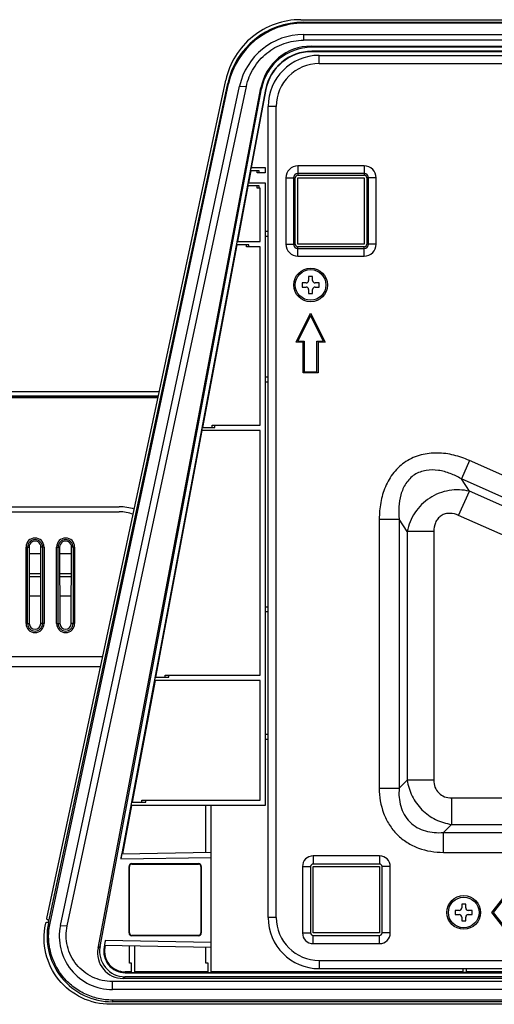
# Model space of a CAD drawing. Units: millimetres. Extents: x 0 to 2700, y 0 to 2000.
# Drawn here: x 465 to 558, y 250 to 443 of the extents above; entities that cross this region are included whole.
import ezdxf

# ---------------------------------------------------------------- set-up
doc = ezdxf.new("R2010")
doc.units = ezdxf.units.MM
doc.header["$LTSCALE"] = 148.5
doc.layers.get('0').update_dxf_attribs({"linetype": 'CONTINUOUS'})
for name, color, linetype in [('3_ALL_AXES', 7, 'CONTINUOUS'), ('7_ALL_FEATURES', 7, 'CONTINUOUS'), ('DEF_DRAFT_ENTITY', 7, 'CONTINUOUS')]:
    doc.layers.add(name, color=color, linetype=linetype)

msp = doc.modelspace()

# ---------------------------------------------------------------- linework, layer by layer
at = {"color": 7, "linetype": 'Continuous'}
for p, q in [((520.68, 391.821), (520.68, 391.021)), ((521.43, 391.821), (520.68, 391.821)), ((521.93, 393.071), (521.93, 392.321)), ((522.73, 393.071), (521.93, 393.071)), ((522.73, 392.321), (522.73, 393.071)), ((523.98, 391.821), (523.23, 391.821)), ((523.98, 391.021), (523.98, 391.821)), ((520.68, 391.021), (521.43, 391.021)), ((521.93, 390.521), (521.93, 389.771)), ((522.73, 389.771), (522.73, 390.521)), ((523.23, 391.021), (523.98, 391.021)), ((521.93, 389.771), (522.73, 389.771)), ((550.68, 268.811), (550.68, 268.011)), ((551.43, 268.811), (550.68, 268.811)), ((551.93, 270.061), (551.93, 269.311)), ((552.73, 270.061), (551.93, 270.061)), ((552.73, 269.311), (552.73, 270.061)), ((553.98, 268.811), (553.23, 268.811)), ((553.98, 268.011), (553.98, 268.811)), ((550.68, 268.011), (551.43, 268.011)), ((551.93, 267.511), (551.93, 266.761)), ((551.93, 266.761), (552.73, 266.761)), ((552.73, 266.761), (552.73, 267.511)), ((553.23, 268.011), (553.98, 268.011))]:
    msp.add_line(p, q, dxfattribs=at)
for centre in [(522.33, 391.421), (552.33, 268.411)]:
    msp.add_circle(centre, 3, dxfattribs=at)
for centre, start, end in [((521.43, 392.321), 270, 360), ((523.23, 392.321), 180, 270), ((521.43, 390.521), 0, 90), ((523.23, 390.521), 90, 180), ((551.43, 269.311), 270, 360), ((553.23, 269.311), 180, 270), ((551.43, 267.511), 0, 90), ((553.23, 267.511), 90, 180)]:
    msp.add_arc(centre, 0.5, start, end, dxfattribs=at)
at = {"layer": '3_ALL_AXES', "color": 7, "linetype": 'Continuous'}
for p, q in [((520.383, 443.421), (1004.276, 443.421)), ((520.944, 442.746), (520.944, 442.921)), ((520.944, 442.921), (1003.716, 442.921)), ((1003.716, 442.746), (520.944, 442.746)), ((520.944, 440.521), (520.944, 439.4)), ((520.944, 440.521), (1003.716, 440.521)), ((1003.716, 439.4), (520.944, 439.4)), ((522.538, 438.021), (522.438, 438.224)), ((522.438, 438.224), (1002.221, 438.224)), ((1002.122, 438.021), (522.538, 438.021)), ((522.54, 437.153), (522.54, 437.221)), ((580.98, 437.221), (522.54, 437.221)), ((580.98, 437.153), (522.54, 437.153)), ((523.998, 434.821), (523.998, 436.421)), ((523.998, 436.421), (581.05, 436.421)), ((523.998, 434.821), (581.19, 434.821)), ((470.63, 267.222), (505.712, 431.572)), ((471.09, 266.981), (506.079, 430.894)), ((471.271, 266.317), (506.261, 430.857)), ((506.261, 430.857), (506.079, 430.894)), ((473.31, 265.882), (508.426, 430.393)), ((474.624, 265.822), (509.74, 430.333)), ((480.672, 261.406), (512.607, 430.087)), ((481.069, 261.735), (512.713, 429.871)), ((513.499, 429.723), (485.115, 278.907)), ((508.426, 430.393), (509.74, 430.333)), ((513.57, 429.709), (510.701, 414.421)), ((512.713, 429.871), (512.607, 430.087)), ((513.57, 429.709), (513.499, 429.723)), ((513.998, 267.411), (513.998, 426.421)), ((515.598, 426.421), (513.998, 426.421)), ((515.598, 267.411), (515.598, 426.421)), ((510.586, 413.809), (510.138, 411.421)), ((510.637, 414.421), (510.524, 413.821)), ((512.242, 413.821), (510.524, 413.821)), ((510.637, 414.421), (513.43, 414.421)), ((511.861, 413.421), (511.861, 413.821)), ((513.43, 413.421), (511.861, 413.421)), ((512.243, 413.421), (512.242, 413.821)), ((513.43, 414.421), (513.43, 413.421)), ((519.83, 414.769), (519.83, 412.921)), ((532.83, 414.769), (519.83, 414.769)), ((532.83, 413.266), (519.83, 413.266)), ((532.83, 414.769), (532.83, 412.921)), ((510.072, 411.421), (509.959, 410.821)), ((510.072, 411.421), (513.43, 411.421)), ((513.43, 411.421), (513.43, 289.411)), ((517.482, 412.421), (517.482, 399.421)), ((517.482, 412.421), (519.33, 412.421)), ((518.985, 412.421), (518.985, 399.421)), ((519.33, 399.421), (519.33, 412.421)), ((519.83, 412.921), (532.83, 412.921)), ((533.33, 412.421), (533.33, 399.421)), ((535.178, 412.421), (533.33, 412.421)), ((533.675, 399.421), (533.675, 412.421)), ((535.178, 399.421), (535.178, 412.421)), ((510.023, 410.809), (507.978, 399.911)), ((512.252, 410.821), (509.959, 410.821)), ((511.861, 410.421), (511.861, 410.821)), ((512.43, 410.421), (511.861, 410.421)), ((512.253, 410.421), (512.252, 410.821)), ((512.43, 399.911), (512.43, 410.421)), ((513.998, 401.921), (513.43, 401.921)), ((507.906, 399.911), (507.793, 399.311)), ((507.906, 399.911), (512.43, 399.911)), ((513.998, 400.921), (513.43, 400.921)), ((507.863, 399.298), (501.148, 363.511)), ((510.203, 399.311), (507.793, 399.311)), ((509.775, 398.911), (509.775, 399.311)), ((512.43, 398.911), (509.775, 398.911)), ((510.204, 398.911), (510.203, 399.311)), ((512.43, 363.911), (512.43, 398.911)), ((517.482, 399.421), (519.33, 399.421)), ((519.83, 397.073), (519.83, 398.921)), ((532.83, 398.921), (519.83, 398.921)), ((519.83, 398.576), (532.83, 398.576)), ((532.83, 397.073), (532.83, 398.921)), ((535.178, 399.421), (533.33, 399.421)), ((519.83, 397.073), (532.83, 397.073)), ((519.506, 380.221), (522.33, 385.868)), ((522.33, 385.421), (519.83, 380.421)), ((522.33, 385.868), (525.153, 380.221)), ((524.83, 380.421), (522.33, 385.421)), ((519.83, 380.421), (521.08, 380.421)), ((521.08, 380.421), (521.08, 374.421)), ((523.58, 374.421), (523.58, 380.421)), ((523.58, 380.421), (524.83, 380.421)), ((520.88, 380.221), (519.506, 380.221)), ((520.88, 374.221), (520.88, 380.221)), ((523.78, 380.221), (523.78, 374.221)), ((525.153, 380.221), (523.78, 380.221)), ((513.998, 373.352), (513.43, 373.352)), ((523.78, 374.221), (520.88, 374.221)), ((521.08, 374.421), (523.58, 374.421)), ((513.998, 372.352), (513.43, 372.352)), ((501.035, 362.911), (491.953, 314.511)), ((501.055, 363.511), (500.942, 362.911)), ((512.43, 362.911), (500.942, 362.911)), ((501.055, 363.511), (503.583, 363.511)), ((503.037, 363.511), (503.037, 363.911)), ((503.037, 363.911), (512.43, 363.911)), ((503.583, 363.511), (503.582, 363.911)), ((512.43, 314.911), (512.43, 362.911)), ((553.446, 356.996), (551.861, 353.436)), ((647.682, 315.04), (553.446, 356.996)), ((553.449, 350.991), (551.861, 353.436)), ((646.096, 311.48), (551.861, 353.436)), ((551.335, 346.244), (553.449, 350.991)), ((657.482, 304.672), (553.449, 350.991)), ((535.781, 345.524), (535.781, 292.752)), ((535.781, 345.524), (539.679, 345.524)), ((541.266, 343.079), (539.679, 345.524)), ((539.679, 345.524), (539.679, 292.752)), ((654.805, 300.177), (551.335, 346.244)), ((541.266, 343.079), (541.266, 294.339)), ((546.462, 343.079), (541.266, 343.079)), ((546.462, 343.079), (546.462, 294.339)), ((513.43, 328.352), (513.998, 328.352)), ((513.998, 327.352), (513.43, 327.352)), ((493.815, 314.511), (493.815, 314.911)), ((493.815, 314.911), (512.43, 314.911)), ((494.522, 314.511), (494.521, 314.911)), ((491.841, 313.911), (487.356, 290.011)), ((491.833, 314.511), (491.72, 313.911)), ((512.43, 313.911), (491.72, 313.911)), ((491.833, 314.511), (494.522, 314.511)), ((512.43, 290.411), (512.43, 313.911)), ((513.43, 303.352), (513.998, 303.352)), ((513.998, 302.352), (513.43, 302.352)), ((539.679, 292.752), (541.266, 294.339)), ((546.462, 294.339), (541.266, 294.339)), ((535.781, 292.752), (539.679, 292.752)), ((487.222, 290.011), (487.109, 289.411)), ((487.222, 290.011), (490.072, 290.011)), ((489.284, 290.011), (489.284, 290.411)), ((489.284, 290.411), (512.43, 290.411)), ((490.072, 290.011), (490.071, 290.411)), ((549.927, 290.875), (549.927, 285.679)), ((549.927, 290.875), (653.991, 290.875)), ((487.243, 289.411), (485.461, 279.911)), ((513.43, 289.411), (487.109, 289.411)), ((501.83, 280.199), (501.83, 289.411)), ((502.83, 256.655), (502.83, 289.411)), ((548.339, 284.091), (549.927, 285.679)), ((549.927, 285.679), (653.991, 285.679)), ((548.339, 280.194), (548.339, 284.091)), ((548.339, 284.091), (656.009, 284.091)), ((485.312, 279.911), (502.83, 280.217)), ((548.339, 280.194), (681.551, 280.194)), ((485.115, 278.907), (502.83, 279.217)), ((487.33, 277.99), (487.33, 277.911)), ((487.33, 277.99), (500.33, 277.99)), ((500.33, 277.99), (500.33, 277.911)), ((522.83, 279.511), (522.83, 277.911)), ((535.83, 279.511), (522.83, 279.511)), ((535.83, 279.511), (535.83, 277.911)), ((486.751, 264.411), (486.751, 277.411)), ((486.751, 277.411), (486.83, 277.411)), ((486.83, 264.411), (486.83, 277.411)), ((487.33, 277.911), (500.33, 277.911)), ((500.83, 277.411), (500.83, 264.411)), ((500.908, 277.411), (500.83, 277.411)), ((500.908, 277.411), (500.908, 264.411)), ((520.73, 277.411), (520.73, 264.411)), ((520.73, 277.411), (522.33, 277.411)), ((522.33, 277.411), (522.33, 264.411)), ((535.83, 277.911), (522.83, 277.911)), ((536.33, 264.411), (536.33, 277.411)), ((537.93, 277.411), (536.33, 277.411)), ((537.93, 264.411), (537.93, 277.411)), ((557.824, 268.411), (560.277, 271.482)), ((560.077, 270.911), (558.08, 268.411)), ((560.277, 265.34), (557.824, 268.411)), ((558.08, 268.411), (560.077, 265.911)), ((470.647, 266.482), (470.992, 266.482)), ((470.851, 266.981), (471.09, 266.981)), ((470.963, 266.383), (470.984, 266.482)), ((470.97, 266.382), (470.963, 266.383)), ((470.986, 266.482), (470.984, 266.482)), ((515.598, 267.411), (513.998, 267.411)), ((470.387, 266.083), (470.439, 266.327)), ((473.31, 265.882), (474.624, 265.822)), ((482.104, 262.908), (481.855, 261.588)), ((502.83, 262.546), (482.104, 262.908)), ((486.751, 264.411), (486.83, 264.411)), ((487.33, 263.832), (487.33, 263.911)), ((500.33, 263.911), (487.33, 263.911)), ((500.33, 263.832), (487.33, 263.832)), ((500.33, 263.832), (500.33, 263.911)), ((500.908, 264.411), (500.83, 264.411)), ((520.73, 264.411), (522.33, 264.411)), ((522.83, 262.311), (522.83, 263.911)), ((522.83, 263.911), (535.83, 263.911)), ((535.83, 262.311), (535.83, 263.911)), ((537.93, 264.411), (536.33, 264.411)), ((481.069, 261.735), (480.672, 261.406)), ((482.017, 261.557), (481.855, 261.588)), ((502.83, 261.546), (481.925, 261.911)), ((482.083, 261.911), (482.017, 261.557)), ((486.83, 258.464), (486.83, 261.826)), ((487.83, 261.809), (487.83, 256.655)), ((501.83, 258.464), (501.83, 261.564)), ((522.83, 262.311), (535.83, 262.311)), ((523.998, 259.011), (523.998, 257.411)), ((523.998, 259.011), (768.196, 259.011)), ((485.983, 256.778), (485.983, 256.611)), ((487.23, 256.778), (485.983, 256.778)), ((487.23, 258.464), (486.83, 258.464)), ((487.23, 256.655), (487.23, 258.464)), ((502.23, 256.778), (487.83, 256.778)), ((502.23, 258.464), (501.83, 258.464)), ((502.23, 256.655), (502.23, 258.464)), ((552.23, 256.778), (502.83, 256.778)), ((523.998, 257.411), (768.196, 257.411)), ((552.23, 256.724), (552.23, 257.411)), ((552.23, 256.724), (552.83, 256.724)), ((552.83, 257.411), (552.83, 256.724)), ((592.23, 256.778), (552.83, 256.778)), ((483.481, 253.311), (483.481, 254.872)), ((692.129, 254.872), (483.481, 254.872)), ((485.982, 255.811), (485.577, 255.475)), ((692.178, 255.475), (485.577, 255.475)), ((691.977, 255.811), (485.982, 255.811)), ((485.983, 256.611), (692.047, 256.611)), ((487.23, 256.655), (487.83, 256.655)), ((502.23, 256.655), (502.83, 256.655)), ((692.068, 253.311), (483.481, 253.311)), ((483.481, 251.243), (483.481, 250.911)), ((692.068, 251.243), (483.481, 251.243)), ((691.798, 250.411), (483.102, 250.411)), ((692.1, 250.911), (483.481, 250.911))]:
    msp.add_line(p, q, dxfattribs=at)
for centre in [(522.33, 391.421), (552.33, 268.411)]:
    msp.add_circle(centre, 3.3, dxfattribs=at)
for centre, radius, start, end in [((520.944, 427.735), 15.011, 89.99956, 167.99453), ((522.54, 428.021), 9.2, 90, 169.34136), ((523.998, 426.421), 10, 90, 180), ((523.998, 426.421), 8.4, 90, 180), ((519.83, 412.421), 2.348, 90, 180), ((519.83, 412.421), 0.845, 90, 180), ((532.83, 412.421), 2.348, 0, 90), ((532.83, 412.421), 0.845, 0, 90), ((519.83, 412.421), 0.5, 90, 180), ((532.83, 412.421), 0.5, 0, 90), ((519.83, 399.421), 2.348, 180, 270), ((519.83, 399.421), 0.845, 180, 270), ((519.83, 399.421), 0.5, 180, 270), ((532.83, 399.421), 2.348, 270, 360), ((532.83, 399.421), 0.845, 270, 360), ((532.83, 399.421), 0.5, 270, 360), ((487.33, 277.411), 0.579, 90, 180), ((500.33, 277.411), 0.579, 0, 90), ((522.83, 277.411), 2.1, 90, 180), ((535.83, 277.411), 2.1, 0, 90), ((487.33, 277.411), 0.5, 90, 180), ((500.33, 277.411), 0.5, 0, 90), ((522.83, 277.411), 0.5, 90, 180), ((535.83, 277.411), 0.5, 0, 90), ((359.697, 290.008), 113.749, 348.06408, 348.32071), ((523.998, 267.411), 10, 180, 270), ((523.998, 267.411), 8.4, 180, 270), ((487.33, 264.411), 0.579, 180, 270), ((487.33, 264.411), 0.5, 180, 270), ((500.33, 264.411), 0.579, 270, 360), ((500.33, 264.411), 0.5, 270, 360), ((522.83, 264.411), 2.1, 180, 270), ((522.83, 264.411), 0.5, 180, 270), ((535.83, 264.411), 2.1, 270, 360), ((535.83, 264.411), 0.5, 270, 360), ((485.983, 260.811), 4.2, 169.34136, 270)]:
    msp.add_arc(centre, radius, start, end, dxfattribs=at)
for centre, major_axis, ratio, start_param, end_param in [((520.944, 427.721), (15.2, 0), 1, 1.5707963, 2.9312912), ((520.944, 427.721), (12.8, 0), 1, 1.5707963, 2.9312912), ((522.434, 428.237), (9.868, 1.629), 0.9985376, 1.4069485, 2.7913447), ((522.541, 428.018), (-4.403, 8.983), 0.9995751, -0.4555125, 0.9288837), ((522.54, 428.026), (0, 9.127), 0.9999998, 0, 1.3853075), ((485.124, 278.908), (0.189, 1.003), 0.0085468, 0.0016087, 1.57256), ((483.481, 263.711), (0, 12.8), 1, 1.3604949, 3.1415927), ((483.481, 263.711), (10.4, 0), 1, 2.9312912, 4.712389), ((482.112, 262.908), (0.188, 0.997), 0.0086031, -4.7109247, -3.1399734), ((485.585, 260.482), (2.456, 4.365), 0.9980214, -4.3864484, -2.629991), ((485.984, 260.812), (3.85, 3.193), 0.9996264, 2.2633639, 4.0198214), ((485.983, 260.813), (0, 4.035), 0.9999998, 1.3853075, 3.1415927)]:
    msp.add_ellipse(centre, major_axis=major_axis, ratio=ratio, start_param=start_param, end_param=end_param, dxfattribs=at)
for points, knots in [([(520.383, 443.421), (518.69, 443.421), (515.278, 442.839), (510.764, 440.315), (507.348, 436.436), (506.065, 433.225), (505.712, 431.572)], [0, 0, 0, 0, 0.2502235, 0.5003283, 0.7502484, 1, 1, 1, 1]), ([(509.74, 430.333), (510.01, 431.597), (510.989, 434.051), (513.595, 437.02), (517.042, 438.953), (519.65, 439.4), (520.944, 439.4)], [0, 0, 0, 0, 0.2497902, 0.4997225, 0.749811, 1, 1, 1, 1]), ([(553.446, 356.996), (552.461, 357.435), (550.413, 358.156), (547.186, 358.613), (543.931, 358.264), (540.918, 356.952), (538.494, 354.733), (536.851, 351.902), (535.956, 348.767), (535.781, 346.603), (535.781, 345.524)], [0, 0, 0, 0, 0.125164, 0.25024, 0.3751811, 0.4999928, 0.6248064, 0.749752, 0.8748327, 1, 1, 1, 1]), ([(551.861, 353.436), (551.164, 353.828), (549.712, 354.521), (547.379, 355.167), (544.933, 355.219), (542.596, 354.367), (540.868, 352.579), (539.92, 350.324), (539.561, 347.929), (539.604, 346.321), (539.679, 345.524)], [0, 0, 0, 0, 0.1246605, 0.2495646, 0.3747243, 0.4999918, 0.6252627, 0.7504283, 0.8753366, 1, 1, 1, 1]), ([(553.449, 350.991), (552.158, 351.299), (549.386, 351.394), (545.51, 349.88), (542.55, 346.955), (541.51, 344.384), (541.266, 343.079)], [0, 0, 0, 0, 0.246806, 0.4999977, 0.7531909, 1, 1, 1, 1]), ([(551.335, 346.244), (550.795, 346.485), (549.904, 346.722), (548.711, 346.594), (547.879, 346.232), (547.211, 345.619), (546.608, 344.582), (546.462, 343.671), (546.462, 343.079)], [0, 0, 0, 0, 0.2495894, 0.3748511, 0.4999972, 0.6251439, 0.7504072, 1, 1, 1, 1]), ([(541.266, 294.339), (541.413, 293.266), (542.067, 291.137), (544.016, 288.429), (546.724, 286.48), (548.853, 285.825), (549.927, 285.679)], [0, 0, 0, 0, 0.2482635, 0.499997, 0.751732, 1, 1, 1, 1]), ([(546.462, 294.339), (546.462, 293.884), (546.608, 292.962), (547.355, 291.768), (548.549, 291.02), (549.471, 290.875), (549.927, 290.875)], [0, 0, 0, 0, 0.2502773, 0.4999963, 0.7497173, 1, 1, 1, 1]), ([(535.781, 292.752), (535.781, 291.1), (536.185, 288.58), (537.658, 285.594), (539.222, 283.635), (541.182, 282.071), (544.168, 280.598), (546.687, 280.194), (548.339, 280.194)], [0, 0, 0, 0, 0.2495658, 0.3747924, 0.4999933, 0.6251954, 0.7504252, 1, 1, 1, 1]), ([(539.679, 292.752), (539.582, 291.577), (539.698, 289.756), (540.605, 287.548), (541.694, 286.107), (543.135, 285.018), (545.343, 284.111), (547.164, 283.994), (548.339, 284.091)], [0, 0, 0, 0, 0.2489232, 0.3743585, 0.499992, 0.6256276, 0.7510668, 1, 1, 1, 1]), ([(470.439, 266.327), (470.449, 266.372), (470.506, 266.455), (470.601, 266.482), (470.647, 266.482)], [0, 0, 0, 0, 0.4980144, 1, 1, 1, 1]), ([(470.851, 266.981), (470.79, 266.981), (470.662, 267.027), (470.618, 267.163), (470.63, 267.222)], [0, 0, 0, 0, 0.5039354, 1, 1, 1, 1]), ([(483.102, 250.411), (481.189, 250.411), (477.311, 251.281), (472.663, 254.947), (470.034, 260.248), (469.989, 264.217), (470.387, 266.083)], [0, 0, 0, 0, 0.250289, 0.5003886, 0.7502496, 1, 1, 1, 1]), ([(483.481, 251.243), (482.556, 251.243), (480.699, 251.448), (478.059, 252.368), (475.684, 253.843), (473.697, 255.809), (472.19, 258.162), (471.244, 260.79), (470.895, 263.559), (471.079, 265.414), (471.271, 266.317)], [0, 0, 0, 0, 0.1251331, 0.250243, 0.375311, 0.5003264, 0.6252893, 0.7502096, 0.8751056, 1, 1, 1, 1]), ([(483.481, 254.872), (482.146, 254.872), (479.44, 255.481), (476.202, 258.047), (474.375, 261.75), (474.346, 264.52), (474.624, 265.822)], [0, 0, 0, 0, 0.250238, 0.5003199, 0.7502055, 1, 1, 1, 1])]:
    msp.add_open_spline(points, degree=3, knots=knots, dxfattribs=at)
msp.add_open_spline([(471.271, 266.317), (471.171, 266.337), (471.071, 266.361), (470.97, 266.382)], degree=3, dxfattribs=at)
at = {"layer": '7_ALL_FEATURES', "color": 7, "linetype": 'Continuous'}
for p, q in [((519.83, 399.421), (519.83, 412.421)), ((519.83, 412.421), (532.83, 412.421)), ((532.83, 412.421), (532.83, 399.421)), ((532.83, 399.421), (519.83, 399.421)), ((492.412, 369.265), (277.53, 369.265)), ((492.476, 369.563), (277.793, 369.563)), ((279.006, 369.712), (492.508, 369.712)), ((279.042, 369.714), (492.508, 369.714)), ((373.83, 347.952), (484.83, 347.952)), ((373.83, 346.952), (484.83, 346.952)), ((466.564, 325.052), (466.564, 340.052)), ((466.564, 340.052), (467.159, 340.052)), ((466.862, 325.052), (466.862, 340.052)), ((467.159, 340.052), (467.214, 325.052)), ((469.446, 325.052), (469.5, 340.052)), ((470.095, 340.052), (469.5, 340.052)), ((469.797, 340.052), (469.797, 325.052)), ((470.095, 340.052), (470.095, 325.052)), ((472.564, 325.052), (472.564, 340.052)), ((472.564, 340.052), (473.159, 340.052)), ((472.862, 325.052), (472.862, 340.052)), ((473.159, 340.052), (473.214, 325.052)), ((475.446, 325.052), (475.5, 340.052)), ((476.095, 340.052), (475.5, 340.052)), ((475.797, 340.052), (475.797, 325.052)), ((476.095, 340.052), (476.095, 325.052)), ((469.495, 338.698), (467.164, 338.698)), ((475.495, 338.698), (473.164, 338.698)), ((467.178, 334.867), (469.481, 334.867)), ((467.181, 334.252), (469.479, 334.252)), ((473.178, 334.867), (475.481, 334.867)), ((473.181, 334.252), (475.479, 334.252)), ((467.194, 330.476), (469.465, 330.476)), ((473.194, 330.476), (475.465, 330.476)), ((466.564, 325.052), (467.214, 325.052)), ((470.095, 325.052), (469.446, 325.052)), ((472.564, 325.052), (473.214, 325.052)), ((476.095, 325.052), (475.446, 325.052)), ((481.587, 318.552), (372.099, 318.552)), ((481.16, 316.552), (372.099, 316.552)), ((522.83, 264.411), (522.83, 277.411)), ((522.83, 277.411), (535.83, 277.411)), ((535.83, 277.411), (535.83, 264.411)), ((535.83, 264.411), (522.83, 264.411))]:
    msp.add_line(p, q, dxfattribs=at)
for centre, radius, start, end in [((484.83, 338.952), 9, 71.0032, 90), ((484.83, 338.952), 8, 70.12834, 90), ((468.33, 340.052), 1.765, 0, 180), ((474.33, 340.052), 1.765, 0, 180), ((468.33, 340.052), 1.468, 0, 180), ((474.33, 340.052), 1.468, 0, 180), ((468.33, 325.052), 1.765, 180, 360), ((468.33, 325.052), 1.468, 180, 360), ((474.33, 325.052), 1.765, 180, 360), ((474.33, 325.052), 1.468, 180, 360)]:
    msp.add_arc(centre, radius, start, end, dxfattribs=at)
for centre, major_axis, start_param, end_param in [((468.33, 340.056), (0, 1.17), -1.5744405, 1.5744405), ((474.33, 340.056), (0, 1.17), -1.5744405, 1.5744405), ((468.33, 325.056), (0, 1.116), -4.7087448, -1.5744405), ((474.33, 325.056), (0, 1.116), -4.7087448, -1.5744405)]:
    msp.add_ellipse(centre, major_axis=major_axis, ratio=0.9999934, start_param=start_param, end_param=end_param, dxfattribs=at)
at = {"layer": 'DEF_DRAFT_ENTITY', "color": 7, "linetype": 'Continuous'}
msp.add_line((281.53, 370.552), (492.687, 370.552), dxfattribs=at)

doc.saveas('drawing.dxf')
